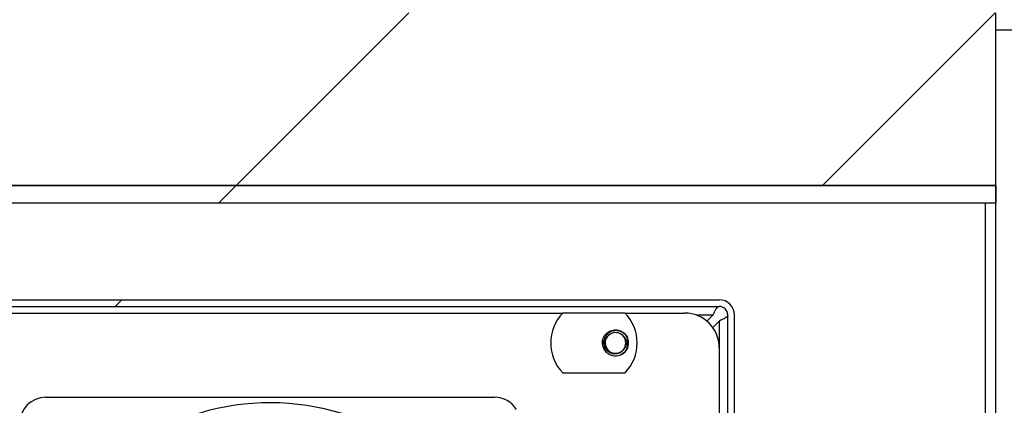
# Model space of a CAD drawing. Units: inches. Extents: x 0.4 to 16.6, y 0.2 to 10.8.
# Drawn here: x 12.1 to 12.4, y 5 to 5.1 of the extents above; entities that cross this region are included whole.
import ezdxf

# ---------------------------------------------------------------- set-up
doc = ezdxf.new("R2010")
doc.units = ezdxf.units.IN
doc.header["$MEASUREMENT"] = 0
pattern_1 = [(45, (0, 0), (-0.2651650429449554, 0.2651650429449554), []), (45, (0.176776695, 0), (-0.2651650429449554, 0.2651650429449554), [])]

msp = doc.modelspace()

# ---------------------------------------------------------------- hatches: boundary and pattern name
at = {"linetype": 'Continuous', "lineweight": 18}
h = msp.add_hatch(dxfattribs=at)
h.set_pattern_fill('ANSI31', style=0)
h.set_pattern_definition([(45, (0, 0), (-0.08838834764831845, 0.08838834764831845), [])])
edge = h.paths.add_edge_path(flags=0)
edge.add_line((12.36831481063131, 5.068283728991692), (12.36831481063131, 5.120367062325026))
edge.add_line((12.36831481063131, 5.120367062325026), (11.87248147729797, 5.120367062325026))
edge.add_arc((11.87248147729797, 5.116200395658359), 0.004166666666666667, 90, 180)
edge.add_line((11.86831481063131, 5.116200395658359), (11.86831481063131, 5.072450395658358))
edge.add_arc((11.87248147729797, 5.072450395658358), 0.004166666666666667, 180, 270.0000000000008)
edge.add_line((11.87248147729797, 5.068283728991692), (12.36831481063131, 5.068283728991692))
h = msp.add_hatch(dxfattribs=at)
h.set_pattern_fill('ANSI32', angle=90.0000000000002, style=0)
h.set_pattern_definition([(135.0000000000002, (0, 0), (-0.2651650429449544, -0.2651650429449562), []), (135.0000000000002, (-6.172125317348642e-16, 0.176776695), (-0.2651650429449544, -0.2651650429449562), [])])
h.paths.add_polyline_path([(12.3683148106313, 5.115158728991692), (12.36831481063131, 4.792242062325026), (12.37352314396464, 4.792242062325026), (12.37352314396464, 5.115158728991692)], flags=0)
h = msp.add_hatch(dxfattribs=at)
h.set_pattern_fill('ANSI32', style=0)
h.set_pattern_definition(pattern_1)
h.paths.add_polyline_path([(12.3683148106313, 5.063075395658358), (12.3683148106313, 5.068283728991692), (11.95164814396464, 5.068283728991692), (11.95164814396464, 5.063075395658358)], flags=0)
h = msp.add_hatch(dxfattribs=at)
h.set_pattern_fill('ANSI32', angle=2.8e-322, style=0)
h.set_pattern_definition(pattern_1)
edge = h.paths.add_edge_path(flags=0)
edge.add_arc((12.28498147729797, 5.029242062325025), 0.004583333333333313, 0, 90)
edge.add_line((12.28498147729797, 5.033825395658359), (12.0089398106313, 5.033825395658359))
edge.add_line((12.0089398106313, 5.033825395658359), (12.0089398106313, 5.031825395658358))
edge.add_line((12.0089398106313, 5.031825395658358), (12.28498147729797, 5.031825395658358))
edge.add_arc((12.28498147729797, 5.029242062325025), 0.002583333333333312, -7.958078640513122e-13, 89.9999999999992, ccw=False)
edge.add_line((12.2875648106313, 5.029242062325025), (12.28756481063131, 4.823492062325025))
edge.add_line((12.28756481063131, 4.823492062325025), (12.2895648106313, 4.823492062325025))
edge.add_line((12.2895648106313, 4.823492062325025), (12.2895648106313, 5.029242062325025))

# ---------------------------------------------------------------- linework, layer by layer
at = {"color": 7, "linetype": 'Continuous', "lineweight": 25}
for p, q in [((12.36831481063131, 5.068283728991692), (12.36831481063131, 5.120367062325026)), ((12.37352314396464, 5.115158728991692), (12.3683148106313, 5.115158728991692)), ((12.36831481063131, 4.792242062325026), (12.3683148106313, 5.115158728991692)), ((12.36831481063131, 5.068283728991692), (11.87248147729797, 5.068283728991692)), ((11.95164814396464, 5.068283728991692), (12.3683148106313, 5.068283728991692)), ((12.3683148106313, 5.068283728991692), (12.3683148106313, 5.063075395658358)), ((11.95164814396464, 5.063075395658358), (12.3683148106313, 5.063075395658358)), ((12.0089398106313, 5.033825395658359), (12.28498147729797, 5.033825395658359)), ((12.0089398106313, 5.031825395658359), (12.28498147729797, 5.031825395658359)), ((12.05088160464531, 5.029825395658358), (12.23783134995064, 5.029825395658358)), ((12.23792232569831, 5.029919145658356), (12.25651979556431, 5.029919145658357)), ((12.25661077131197, 5.029825395658358), (12.2745648106313, 5.029825395658358)), ((12.28128254427888, 5.027369821824001), (12.28315478477991, 5.029242062325025)), ((12.28498147729797, 5.027415369806961), (12.28303628184637, 5.025470174355361)), ((12.28756481063131, 4.823492062325025), (12.2875648106313, 5.029242062325025)), ((12.2895648106313, 4.823492062325025), (12.2895648106313, 5.029242062325025)), ((12.24977314396464, 5.020804562325022), (12.2498339082367, 5.021495473455616)), ((12.25090710556054, 5.018031238134353), (12.25037591408853, 5.018987508454646)), ((12.28498147729797, 5.019408728991692), (12.28498147729797, 4.865961337521198)), ((12.25626083013009, 5.017827863251503), (12.25524296418444, 5.017146173312109)), ((12.25651979556431, 5.01168997899169), (12.23792232569831, 5.011689978991689)), ((12.08193817021136, 5.00440971324366), (12.21727281588065, 5.00440971324366))]:
    msp.add_line(p, q, dxfattribs=at)
at = {"color": 8, "linetype": 'Continuous', "lineweight": 25}
for p, q in [((12.36518981063131, 5.063075395658358), (12.36518981063131, 4.792242062325026)), ((12.27800174240252, 5.029242062325025), (12.28315478477991, 5.029242062325025)), ((12.28498147729797, 5.027415369806961), (12.28498147729797, 5.019408728991692))]:
    msp.add_line(p, q, dxfattribs=at)
at = {"color": 7, "linetype": 'Continuous', "lineweight": 25}
for centre, radius, start, end in [((12.28498147729797, 5.029242062325025), 0.004583333333333606, 0, 90), ((12.28498147729797, 5.029242062325025), 0.002583333333333826, 0, 90), ((12.24722106063131, 5.020804562325022), 0.01302083333333421, 135.5729959991944, 224.4270040008036), ((12.24722106063131, 5.020804562325022), 0.01302083333333483, 315.5729959992008, 44.42700400080835), ((12.2745648106313, 5.019408728991692), 0.01041666666666785, 0, 90), ((12.25373147729797, 5.020804562325024), 0.003112605399949874, 45.26752506539132, 359.6290366283026), ((12.25373147729797, 5.020804562325024), 0.003112605399949874, 359.6290366283026, 45.26752506539132), ((12.25373147729797, 5.020804562325024), 0.003958333333333286, 180.0000000000265, 224.4775121859593), ((12.25373147729797, 5.020804562325024), 0.003958333333333812, 305.6209058005729, 351.1811205172176), ((12.08193817021136, 4.996617718493005), 0.007791994750657949, 90, 180), ((12.21727281588065, 4.996617718493005), 0.007791994750656217, 32.32035681024584, 90), ((12.149605493046, 4.92895039565836), 0.0738188976377955, 57.80185436847941, 126.0225947798006)]:
    msp.add_arc(centre, radius, start, end, dxfattribs=at)
for points, knots in [([(12.28315478477991, 5.029242062325025), (12.2832967748531, 5.029557428154442), (12.28358224854684, 5.030191477043765), (12.28401136655807, 5.031017917020327), (12.2844415995059, 5.031603818522406), (12.28476596089578, 5.031811390839152), (12.2849451212241, 5.031823033145638), (12.28498147729797, 5.031825395658359)], [0, 0, 0, 0, 0.2331623602271224, 0.4687772794118359, 0.7043959470839682, 0.9400146065424061, 1, 1, 1, 1]), ([(12.2875648106313, 5.029242062325025), (12.28753107184498, 5.029100072251833), (12.28746323938502, 5.028814598558096), (12.28693502684395, 5.028385480546865), (12.28616610979961, 5.027955247599035), (12.28546017575238, 5.027630886209154), (12.28506223029958, 5.027451725880837), (12.28498147729797, 5.027415369806961)], [0, 0, 0, 0, 0.2331623602271295, 0.4687772794118222, 0.7043959470839755, 0.940014606542396, 1, 1, 1, 1]), ([(12.25007308828506, 5.019293075438556), (12.24993094925347, 5.019790779677598), (12.24964293837418, 5.020799258727409), (12.24998672943537, 5.02236279263889), (12.2508615538524, 5.023677526838917), (12.25217980657064, 5.02456021193824), (12.25373665812137, 5.024865394609247), (12.25528434577002, 5.02455153680773), (12.25663146891109, 5.02368661494484), (12.25713926095392, 5.022768939892475), (12.25738986631089, 5.022316049211491)], [0, 0, 0, 0, 0.1240917269490021, 0.251442316673349, 0.3737542848521524, 0.4999999999999992, 0.6262457151478363, 0.7485576833265957, 0.8759082730509493, 0.9999999999999999, 0.9999999999999999, 0.9999999999999999, 0.9999999999999999]), ([(12.25764301488834, 5.020197704469441), (12.25765666831598, 5.020567003721706), (12.25768677831854, 5.021381422029465), (12.25725517386767, 5.02259125378607), (12.256427117626, 5.023634784110696), (12.25530361875919, 5.024327892691081), (12.2540300243599, 5.024610255019621), (12.2527495656829, 5.024445460321564), (12.25161682253856, 5.023866351077639), (12.25074512825041, 5.02295589708148), (12.25024636367268, 5.021820643330788), (12.25013774562951, 5.020596505918236), (12.2503941932796, 5.019848047455696), (12.25052094630283, 5.019478110851267)], [0, 0, 0, 0, 0.0807495299055263, 0.1780775213994068, 0.2747335659764433, 0.3686752490091778, 0.462619410173686, 0.5561317626132827, 0.6466924799383844, 0.7372539651063189, 0.8276174706292055, 0.9147973992281108, 1, 1, 1, 1]), ([(12.24995154140678, 5.021685463861356), (12.24989954834079, 5.021553833175212), (12.24978791784339, 5.021271218586359), (12.24977828839645, 5.020967057317352), (12.24977314396464, 5.020804562325022)], [0, 0, 0, 0, 0.4657604077642069, 1, 1, 1, 1]), ([(12.25592212109441, 5.023015759315999), (12.25618188409859, 5.02278840616396), (12.2567008279197, 5.022334209409382), (12.25715852020943, 5.021339587318882), (12.25732936342974, 5.020215013279633), (12.25710067447575, 5.019032815508685), (12.25659376662713, 5.018150617450075), (12.25617487250931, 5.017726563391675), (12.25603688826049, 5.017586879451949)], [0, 0, 0, 0, 0.1662827159320618, 0.3321927549343574, 0.5180041790919457, 0.7115682686394739, 0.9049902252316793, 1, 1, 1, 1]), ([(12.25603688826049, 5.017586879451948), (12.255778433419, 5.017427287327323), (12.25507604121328, 5.01699357030432), (12.25372253303703, 5.016747619151158), (12.25217964553631, 5.017056516512966), (12.25083123000467, 5.017922773923342), (12.25032360915489, 5.018840272065995), (12.25007308828506, 5.019293075438556)], [0, 0, 0, 0, 0.1281584324289525, 0.3482909568161444, 0.5615642729554444, 0.7836233485082005, 1, 1, 1, 1]), ([(12.25684401745861, 5.020784409801808), (12.25682265664837, 5.020431360985241), (12.25677993512002, 5.019725264874929), (12.25627339346838, 5.018769606850252), (12.25550005319495, 5.018013635071674), (12.25450142422296, 5.017541924580488), (12.25338988885389, 5.017427761385402), (12.25228842382052, 5.017685371529219), (12.25131738689567, 5.018292757614216), (12.25076722673242, 5.018970032927851), (12.25056094451897, 5.019395594304464), (12.25052094630283, 5.019478110851267)], [0, 0, 0, 0, 0.1167578609822957, 0.233515218347296, 0.350420847918501, 0.472301642152181, 0.5941823490002964, 0.7159438061234805, 0.842446350947019, 0.9694502749290437, 1, 1, 1, 1])]:
    msp.add_open_spline(points, degree=3, knots=knots, dxfattribs=at)

doc.saveas('drawing.dxf')
